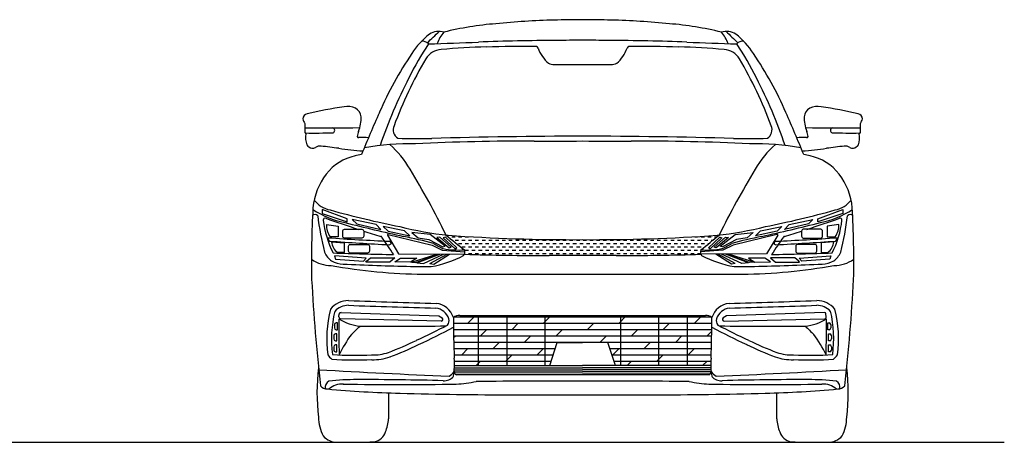
# Model space of a CAD drawing. Units: millimetres. Extents: x 9090 to 17584, y 10868 to 15067.
# Drawn here: x 14260 to 17584, y 13509 to 14936 of the extents above; entities that cross this region are included whole.
import ezdxf

# ---------------------------------------------------------------- set-up
doc = ezdxf.new("R2010")
doc.units = ezdxf.units.MM
doc.header["$MEASUREMENT"] = 0
pattern_1 = [(0, (13329.541, 11382.417), (11.375, 11.375), [11.375, -11.375])]
pattern_2 = [(0, (13329.54, 11382.417), (0, 21.25), []), (45, (13329.54, 11382.417), (-42.5, 42.5), [30.052, -60.1041])]

msp = doc.modelspace()

# ---------------------------------------------------------------- hatches: boundary and pattern name
h = msp.add_hatch()
h.set_pattern_fill('DASH', scale=91)
h.set_pattern_definition(pattern_1)
h.paths.add_polyline_path([(16160.4, 14193.4, -0.018594), (15706.5, 14208.2, -0.001646), (15699.3, 14209, 0.004772), (15761.7, 14158.9, -0.179326), (15761.2, 14144.4, 0.010115), (16047, 14140, -0.002551), (16160.4, 14139.7)])
h = msp.add_hatch()
h.set_pattern_fill('DASH', scale=91)
h.set_pattern_definition(pattern_1)
h.paths.add_polyline_path([(16160.4, 14193.4, 0.018594), (16614.4, 14208.2, 0.001646), (16621.6, 14209, -0.004772), (16559.1, 14158.9, 0.179326), (16559.6, 14144.4, -0.010115), (16273.8, 14140, 0.002551), (16160.4, 14139.7)])
h = msp.add_hatch()
h.set_pattern_fill('DOLMIT', scale=85)
h.set_pattern_definition(pattern_2)
h.paths.add_polyline_path([(16160.4, 13937.3, -0.000253), (15745.9, 13937.2, 0.161183), (15724, 13930.7, 0.007458), (15726.8, 13793.6, -0.026791), (15727.7, 13768.3), (16049.6, 13768.3), (16074.8, 13846.6), (16160.4, 13846.6)])
h = msp.add_hatch()
h.set_pattern_fill('DOLMIT', scale=85)
h.set_pattern_definition(pattern_2)
h.paths.add_polyline_path([(16160.4, 13937.3, 0.000253), (16574.9, 13937.2, -0.161183), (16596.8, 13930.7, -0.007458), (16594, 13793.6, 0.026791), (16593.2, 13768.3), (16271.2, 13768.3), (16246, 13846.6), (16160.4, 13846.6)])

# ---------------------------------------------------------------- linework, layer by layer
at = {"color": 7}
for p, q in [((15281.5, 14295.4), (15281.5, 14281.8)), ((15365.9, 14263.4), (15281.5, 14295.4)), ((16954.9, 14263.4), (17039.3, 14295.4)), ((17039.3, 14295.4), (17039.3, 14281.8)), ((15281.5, 14281.8), (15365.9, 14253)), ((15365.9, 14253), (15365.9, 14263.4)), ((15382.8, 14261), (15397.9, 14246.2)), ((15462.9, 14245), (15382.8, 14261)), ((16857.9, 14245), (16938, 14261)), ((16938, 14261), (16922.9, 14246.2)), ((17039.3, 14281.8), (16954.9, 14253)), ((16954.9, 14253), (16954.9, 14263.4)), ((15295.6, 14245), (15335.2, 14239.1)), ((15335.2, 14239.1), (15335.2, 14203.2)), ((15397.9, 14246.2), (15479.3, 14227.6)), ((15479.3, 14227.6), (15462.9, 14245)), ((15487.4, 14238), (15503.4, 14222.4)), ((15559.5, 14223.4), (15487.4, 14238)), ((16761.3, 14223.4), (16833.4, 14238)), ((16833.4, 14238), (16817.4, 14222.4)), ((16922.9, 14246.2), (16841.5, 14227.6)), ((16841.5, 14227.6), (16857.9, 14245)), ((17025.2, 14245), (16985.6, 14239.1)), ((16985.6, 14239.1), (16985.6, 14203.2)), ((15335.2, 14203.2), (15307.9, 14203.2)), ((15501.5, 14208), (15539.3, 14145.1)), ((15503.4, 14222.4), (15576.7, 14206.5)), ((15504.4, 14210.7), (15652.3, 14175)), ((15576.7, 14206.5), (15559.5, 14223.4)), ((15584.3, 14217.7), (15604.9, 14199.7)), ((15645.4, 14210.2), (15584.3, 14217.7)), ((15604.9, 14199.7), (15641.2, 14193.9)), ((15695.9, 14171.7), (15645.4, 14210.2)), ((15678.6, 14202.1), (15667.8, 14200.3)), ((15667.8, 14200.3), (15710, 14165.7)), ((15716.3, 14168.1), (15678.6, 14202.1)), ((15697.2, 14201.3), (15690.1, 14199.5)), ((15690.1, 14199.5), (15729.7, 14162.7)), ((15735.8, 14166), (15697.2, 14201.3)), ((16585, 14166), (16623.6, 14201.3)), ((16630.7, 14199.5), (16591.1, 14162.7)), ((16604.5, 14168.1), (16642.2, 14202.1)), ((16653, 14200.3), (16610.8, 14165.7)), ((16623.6, 14201.3), (16630.7, 14199.5)), ((16624.9, 14171.7), (16675.5, 14210.2)), ((16642.2, 14202.1), (16653, 14200.3)), ((16816.4, 14210.7), (16668.5, 14175)), ((16675.5, 14210.2), (16736.6, 14217.7)), ((16716, 14199.7), (16679.6, 14193.9)), ((16736.6, 14217.7), (16716, 14199.7)), ((16744.1, 14206.5), (16761.3, 14223.4)), ((16817.4, 14222.4), (16744.1, 14206.5)), ((16819.3, 14208), (16781.5, 14145.1)), ((16985.6, 14203.2), (17012.9, 14203.2)), ((15312.2, 14186.1), (15354.9, 14183.1)), ((15354.9, 14183.1), (15354.9, 14149.8)), ((15513.9, 14182.1), (15513.9, 14182.3)), ((15641.2, 14193.9), (15688.5, 14169.1)), ((15652.3, 14175), (15686.7, 14158)), ((15688.5, 14169.1), (15695.9, 14171.7)), ((15710, 14165.7), (15716.3, 14168.1)), ((15729.7, 14162.7), (15735.8, 14166)), ((16591.1, 14162.7), (16585, 14166)), ((16610.8, 14165.7), (16604.5, 14168.1)), ((16632.3, 14169.1), (16624.9, 14171.7)), ((16679.6, 14193.9), (16632.3, 14169.1)), ((16668.5, 14175), (16634.1, 14158)), ((16806.9, 14182.1), (16806.9, 14182.3)), ((17008.6, 14186.1), (16965.9, 14183.1)), ((16965.9, 14183.1), (16965.9, 14149.8)), ((15322.2, 14138.8), (15325.8, 14127.2)), ((15429.3, 14131.4), (15322.2, 14138.8)), ((15354.9, 14149.8), (15333.1, 14149.8)), ((15420.3, 14120.4), (15429.3, 14131.4)), ((15431.1, 14120.8), (15443.8, 14131.5)), ((15443.8, 14131.5), (15526.3, 14131.5)), ((15526.3, 14131.5), (15509, 14117.1)), ((15526.7, 14118.8), (15545, 14130.7)), ((15539.3, 14145.1), (15758.6, 14144.4)), ((15545, 14130.7), (15600.2, 14130.7)), ((15600.2, 14130.7), (15579.4, 14117.5)), ((15582.7, 14117.4), (15668.4, 14144.7)), ((15596.6, 14116.3), (15675.8, 14144.6)), ((15600.7, 14115.2), (15678.2, 14144.6)), ((15623.2, 14112.7), (15691.1, 14144.6)), ((15644.9, 14112.7), (15703.3, 14144.6)), ((15657.8, 14110.5), (15711, 14144.5)), ((15686.7, 14158), (15762.8, 14152.5)), ((16634.1, 14158), (16558.1, 14152.5)), ((16781.5, 14145.1), (16562.3, 14144.4)), ((16663, 14110.5), (16609.8, 14144.5)), ((16675.9, 14112.7), (16617.5, 14144.6)), ((16697.7, 14112.7), (16629.7, 14144.6)), ((16720.1, 14115.2), (16642.6, 14144.6)), ((16724.2, 14116.3), (16645, 14144.6)), ((16738.2, 14117.4), (16652.5, 14144.7)), ((16775.8, 14130.7), (16720.6, 14130.7)), ((16720.6, 14130.7), (16741.4, 14117.5)), ((16794.2, 14118.8), (16775.8, 14130.7)), ((16877, 14131.5), (16794.5, 14131.5)), ((16794.5, 14131.5), (16811.8, 14117.1)), ((16889.8, 14120.8), (16877, 14131.5)), ((16891.5, 14131.4), (16998.6, 14138.8)), ((16900.5, 14120.4), (16891.5, 14131.4)), ((16965.9, 14149.8), (16987.8, 14149.8)), ((16998.6, 14138.8), (16995, 14127.2)), ((15325.8, 14127.2), (15420.3, 14120.4)), ((15428, 14117.1), (15431.1, 14120.8)), ((15509, 14117.1), (15428, 14117.1)), ((15579.4, 14117.5), (15526.7, 14118.8)), ((15582.7, 14117.4), (15596.6, 14116.3)), ((15600.7, 14115.2), (15623.2, 14112.7)), ((15644.9, 14112.7), (15657.8, 14110.5)), ((16675.9, 14112.7), (16663, 14110.5)), ((16720.1, 14115.2), (16697.7, 14112.7)), ((16738.2, 14117.4), (16724.2, 14116.3)), ((16741.4, 14117.5), (16794.2, 14118.8)), ((16811.8, 14117.1), (16892.8, 14117.1)), ((16892.8, 14117.1), (16889.8, 14120.8)), ((16995, 14127.2), (16900.5, 14120.4)), ((15337.8, 13932.6), (15338.8, 13942.6)), ((15344.9, 13948), (15674.6, 13936.3)), ((15674.6, 13936.3), (15686.1, 13929)), ((15807.7, 13937.2), (15807.7, 13768.3)), ((15904.3, 13937.2), (15904.3, 13768.3)), ((16032.8, 13937.2), (16032.8, 13768.3)), ((16288, 13937.2), (16288, 13768.3)), ((16416.5, 13937.2), (16416.5, 13768.3)), ((16513.2, 13937.2), (16513.2, 13768.3)), ((16646.2, 13936.3), (16634.8, 13929)), ((16975.9, 13948), (16646.2, 13936.3)), ((16983, 13932.6), (16982, 13942.6)), ((15322.5, 13906.7), (15322.5, 13895.4)), ((15333, 13912.7), (15328.4, 13912.7)), ((15333, 13889.5), (15333, 13912.7)), ((15682.7, 13918), (15343.6, 13926.1)), ((16638.1, 13918), (16977.3, 13926.1)), ((16987.8, 13889.5), (16987.8, 13912.7)), ((16987.8, 13912.7), (16992.4, 13912.7)), ((16998.3, 13906.7), (16998.3, 13895.4)), ((15320.3, 13869.5), (15320.3, 13858.2)), ((15330.8, 13875.5), (15326.3, 13875.5)), ((15328.4, 13889.5), (15333, 13889.5)), ((15330.8, 13852.3), (15330.8, 13875.5)), ((16992.4, 13889.5), (16987.8, 13889.5)), ((16990, 13852.3), (16990, 13875.5)), ((16990, 13875.5), (16994.6, 13875.5)), ((17000.5, 13869.5), (17000.5, 13858.2)), ((15320.3, 13832), (15320.3, 13820.7)), ((15326.3, 13852.3), (15330.8, 13852.3)), ((15330.8, 13838), (15326.3, 13838)), ((15330.8, 13814.8), (15330.8, 13838)), ((16049.6, 13768.3), (16074.8, 13846.6)), ((16074.8, 13846.6), (16160.4, 13846.6)), ((16246, 13846.6), (16160.4, 13846.6)), ((16271.2, 13768.3), (16246, 13846.6)), ((16994.6, 13852.3), (16990, 13852.3)), ((16990, 13814.8), (16990, 13838)), ((16990, 13838), (16994.6, 13838)), ((17000.5, 13832), (17000.5, 13820.7)), ((15326.3, 13814.8), (15330.8, 13814.8)), ((16994.6, 13814.8), (16990, 13814.8)), ((15727.7, 13768.3), (16160.4, 13768.3)), ((16593.2, 13768.3), (16160.4, 13768.3)), ((15727.7, 13761.1), (16160.4, 13761.1)), ((15727.7, 13753.9), (16160.4, 13753.9)), ((15727.7, 13746.7), (16160.4, 13746.7)), ((15730.9, 13739.5), (16160.4, 13739.5)), ((16593.2, 13761.1), (16160.4, 13761.1)), ((16593.2, 13753.9), (16160.4, 13753.9)), ((16593.2, 13746.7), (16160.4, 13746.7)), ((16589.9, 13739.5), (16160.4, 13739.5))]:
    msp.add_line(p, q, dxfattribs=at)
for points in [[(15356.6, 14228.2), (15415.4, 14228.2, -0.414214), (15421.3, 14222.2), (15421.3, 14204.9, -0.414214), (15415.4, 14198.9), (15356.6, 14198.9, -0.414214), (15350.6, 14204.9), (15350.6, 14222.2, -0.414214)], [(16964.3, 14228.2), (16905.5, 14228.2, 0.414214), (16899.5, 14222.2), (16899.5, 14204.9, 0.414214), (16905.5, 14198.9), (16964.3, 14198.9, 0.414214), (16970.2, 14204.9), (16970.2, 14222.2, 0.414214)], [(15376.1, 14177.4), (15434.5, 14177.4, -0.414214), (15440.5, 14171.4), (15440.5, 14154.1, -0.414214), (15434.5, 14148.1), (15376.1, 14148.1, -0.414214), (15370.1, 14154.1), (15370.1, 14171.4, -0.414214)], [(16944.7, 14177.4), (16886.3, 14177.4, 0.414214), (16880.3, 14171.4), (16880.3, 14154.1, 0.414214), (16886.3, 14148.1), (16944.7, 14148.1, 0.414214), (16950.7, 14154.1), (16950.7, 14171.4, 0.414214)]]:
    msp.add_lwpolyline(points, format="xyb", close=True, dxfattribs=at)
at = {"color": 5}
msp.add_lwpolyline([(9089.7, 13509.6), (17584, 13509.6)], dxfattribs=at)
at = {"color": 7}
for centre, radius, start, end in [((16136.3, 12170.4), 2764.9, 91.4968, 95.5765), ((16134.5, 13215.6), 1720.1, 89.1368, 92.3467), ((16186.3, 13215.6), 1720.1, 87.6533, 90.8632), ((16184.5, 12170.4), 2764.9, 84.4235, 88.5032), ((11749.2, 18916), 5619.4, 313.7633, 314.3316), ((15674.5, 14841), 55.4, 71.7211, 124.1322), ((15788.1, 14811.7), 126.4, 139.5967, 159.9986), ((15957.7, 13810.2), 1115.6, 94.631, 103.7853), ((16363.1, 13810.2), 1115.6, 76.2147, 85.369), ((16646.3, 14841), 55.4, 55.8678, 108.2789), ((16532.7, 14811.7), 126.4, 20.0014, 40.4033), ((20571.6, 18916), 5619.4, 225.6684, 226.2367), ((15802, 14683), 258.4, 127.8784, 147.6876), ((15620.7, 14838.8), 24.3, 38.9607, 100.109), ((15304.8, 27183.6), 12334, 271.55527, 272.34011), ((16083.1, 8207.8), 6657.7, 90.09331, 92.36405), ((17211.5, -65481.5), 80355.1, 90.749489, 90.812373), ((15109.3, -65481.5), 80355.1, 89.187627, 89.250511), ((16237.7, 8207.8), 6657.7, 87.63595, 89.90669), ((17016, 27183.6), 12334, 267.65989, 268.44473), ((16518.8, 14683), 258.4, 32.3124, 52.1216), ((16700.1, 14838.8), 24.3, 79.891, 141.0393), ((16668, 14185.8), 1226.5, 146.9835, 153.1787), ((15686.8, 14768.9), 66, 93.4326, 148.1219), ((15875.7, 12810.6), 2033.4, 91.1351, 95.4417), ((15959.3, 10408.7), 4436.6, 89.4202, 91.5998), ((16002.2, 14836.8), 8.54, 20.8539, 76.3969), ((16133.9, 14886), 132.1, 200.4686, 227.5819), ((16187, 14886), 132.1, 312.4181, 339.5314), ((16318.7, 14836.8), 8.54, 103.6031, 159.1461), ((16361.5, 10408.7), 4436.6, 88.4002, 90.5798), ((16445.1, 12810.6), 2033.4, 84.5583, 88.8649), ((16634, 14768.9), 66, 31.8781, 86.5674), ((15652.8, 14185.8), 1226.5, 26.8213, 33.0165), ((16560.3, 14153.6), 1183, 145.6496, 156.6665), ((16889.9, 14068.5), 1458.1, 149.7171, 159.5586), ((15430.9, 14068.5), 1458.1, 20.4414, 30.2829), ((15760.5, 14153.6), 1183, 23.3335, 34.3504), ((16062.6, 14826.3), 41.7, 244.7829, 272.8801), ((16328.8, 54938.7), 40155, 269.62306, 269.75967), ((15992, 54938.7), 40155, 270.24033, 270.37694), ((16258.2, 14826.3), 41.7, 267.1199, 295.2171), ((17126.8, 13943.8), 1745.1, 152.883, 161.0168), ((15194, 13943.8), 1745.1, 18.9832, 27.117), ((15717.9, 12345), 2325.3, 98.9749, 102.1077), ((15368.2, 14586.3), 57, 63.7243, 103.2649), ((15374, 14603.2), 39.3, 7.57, 60.4743), ((16946.8, 14603.2), 39.3, 119.5257, 172.43), ((16952.6, 14586.3), 57, 76.7351, 116.2757), ((16603, 12345), 2325.3, 77.8923, 81.0251), ((15235.1, 14599.4), 19.7, 104.6338, 176.0677), ((15301.1, 14630.8), 90.8, 199.2639, 209.6548), ((15266.9, 14609.9), 146.1, 339.5467, 359.4242), ((19709.8, 12740), 4635.1, 156.0415, 157.9419), ((12611, 12740), 4635.1, 22.0581, 23.9585), ((17053.9, 14609.9), 146.1, 180.5758, 200.4533), ((17085.7, 14599.4), 19.7, 3.9323, 75.3662), ((17019.7, 14630.8), 90.8, 330.3452, 340.7361), ((16179.8, 14572.6), 957.6, 179.2066, 181.0359), ((15252.2, 28271.9), 13701.4, 269.87436, 270.65113), ((15314.7, 14562.3), 8.83, 290.8344, 71.1551), ((15555.2, 14564.4), 34.3, 157.0594, 237.0157), ((16765.7, 14564.4), 34.3, 302.9843, 22.9406), ((17068.6, 28271.9), 13701.4, 269.34887, 270.12564), ((17006.1, 14562.3), 8.83, 108.8449, 249.1656), ((16141.1, 14572.6), 957.6, 358.9641, 0.7934), ((15220.3, 14549.4), 6.15, 10.3302, 71.5077), ((15257.7, 16619.7), 2066.5, 269.0914, 271.6662), ((15296.1, 14537.1), 71, 169.0851, 199.392), ((15480.9, 14528), 83, 158.2339, 170.7685), ((15404.2, 14543.3), 5.56, 200.3526, 279.5518), ((15414.4, 14150), 387.9, 86.6003, 91.3699), ((15620, 19202.3), 4667.5, 268.9748, 270.3801), ((16192.3, -5036.1), 19578.6, 90.09322, 91.58425), ((16128.6, -5036.1), 19578.6, 88.41575, 89.90678), ((16700.8, 19202.3), 4667.5, 269.6199, 271.0252), ((16906.4, 14150), 387.9, 88.6301, 93.3997), ((16916.6, 14543.3), 5.56, 260.4482, 339.6474), ((16839.9, 14528), 83, 9.2315, 21.7661), ((17063.1, 16619.7), 2066.5, 268.3338, 270.9086), ((17024.7, 14537.1), 71, 340.608, 10.9149), ((17100.5, 14549.4), 6.15, 108.4923, 169.6698), ((15251.1, 14528.6), 26.7, 214.5242, 259.5278), ((15250.1, 14514), 12.2, 251.5706, 311.5344), ((15273.7, 14478.6), 30.4, 83.537, 120.6056), ((15163.5, 13309.2), 1205, 81.7198, 84.5914), ((15526.5, 15832), 1343.7, 261.8958, 265.4064), ((15579.5, 13621.9), 895.4, 88.9127, 100.035), ((15282.3, 14259.1), 342, 30.2829, 48.3398), ((15975.7, 6342.9), 8183.1, 89.85493, 92.65635), ((16036, 28133.9), 13608, 269.83333, 270.52375), ((16284.8, 28133.9), 13608, 269.47625, 270.16667), ((16345.1, 6342.9), 8183.1, 87.34365, 90.14507), ((16741.3, 13621.9), 895.4, 79.965, 91.0873), ((17038.5, 14259.1), 342, 131.6602, 149.7171), ((16794.3, 15832), 1343.7, 274.5936, 278.1042), ((17157.3, 13309.2), 1205, 95.4086, 98.2802), ((17047.1, 14478.6), 30.4, 59.3944, 96.463), ((17070.7, 14514), 12.2, 228.4656, 288.4294), ((17069.7, 14528.6), 26.7, 280.4722, 325.4758), ((15425.7, 14314), 165.3, 101.773, 142.3748), ((15590.5, 13624.7), 873.9, 101.65, 103.1322), ((16730.3, 13624.7), 873.9, 76.8678, 78.35), ((16895.1, 14314), 165.3, 37.6252, 78.227), ((13148.5, 12959.7), 2840.3, 26.0937, 31.2123), ((19172.3, 12959.7), 2840.3, 148.7877, 153.9063), ((15469.3, 14280.5), 220.3, 142.4254, 174.6748), ((16851.5, 14280.5), 220.3, 5.3252, 37.5746), ((15322.9, 14377.8), 85.5, 216.3077, 259.691), ((16997.9, 14377.8), 85.5, 280.309, 323.6923), ((18607.1, 14118.4), 3362.1, 176.8873, 181.0078), ((15422.7, 14566.3), 322.1, 237.4933, 258.2409), ((16898.1, 14566.3), 322.1, 281.7591, 302.5067), ((13713.7, 14118.4), 3362.1, 358.9922, 3.1127), ((15256.3, 14263.6), 14.3, 47.8225, 121.9101), ((16226.7, 14391.7), 967.9, 186.9728, 194.3896), ((15290.9, 14259.8), 5.96, 70.6996, 186.1394), ((16853.4, 18721.5), 4721.4, 250.6996, 252.1183), ((16118.5, 17178), 2996.2, 254.2978, 258.9334), ((16202.3, 17178), 2996.2, 281.0666, 285.7022), ((15467.5, 18721.5), 4721.4, 287.8817, 289.3004), ((17029.9, 14259.8), 5.96, 353.8606, 109.3004), ((16094.1, 14391.7), 967.9, 345.6104, 353.0272), ((17064.5, 14263.6), 14.3, 58.0899, 132.1775), ((15594.8, 14292.5), 311.7, 186.1394, 207.4905), ((15355.6, 14240), 60.2, 175.2454, 217.645), ((17407.5, 22532.6), 8531.8, 256.09404, 257.46654), ((15819.3, 15302.9), 1100.4, 255.4801, 264.115), ((16501.5, 15302.9), 1100.4, 275.885, 284.5199), ((14913.3, 22532.6), 8531.8, 282.53346, 283.90596), ((16726, 14292.5), 311.7, 332.5095, 353.8606), ((16965.2, 14240), 60.2, 322.355, 4.7546), ((15311.7, 14197.9), 10.6, 168.1316, 242.8103), ((15695.3, 19313.7), 5128.8, 265.5946, 267.9093), ((16853.4, 18721.5), 4721.4, 252.3433, 253.0787), ((15477.4, 14198.8), 5.96, 35.2607, 73.0787), ((13909.2, 13090), 1926.6, 33.1332, 35.2607), ((15503.6, 14208.6), 2.26, 69.4659, 196.4439), ((15195.1, 12413), 1827.2, 75.3506, 78.6055), ((18357, 17455.1), 4195.4, 230.6914, 231.785), ((16132.6, 20302), 6108.7, 265.99972, 270.26076), ((16188.2, 20302), 6108.7, 269.73924, 274.00028), ((13963.8, 17455.1), 4195.4, 308.215, 309.3086), ((17125.7, 12413), 1827.2, 101.3945, 104.6494), ((18411.7, 13090), 1926.6, 144.7393, 146.8668), ((16625.5, 19313.7), 5128.8, 272.0907, 274.4054), ((16817.2, 14208.6), 2.26, 343.5561, 110.5341), ((16843.4, 14198.8), 5.96, 106.9213, 144.7393), ((15467.5, 18721.5), 4721.4, 286.9213, 287.6567), ((17009.1, 14197.9), 10.6, 297.1897, 11.8684), ((15942.3, 22943.7), 8778.2, 265.84901, 267.16229), ((15365.1, 14192.3), 53.2, 186.7104, 233.0582), ((15508, 14182.2), 5.96, 267.1623, 359.1401), ((15508, 14182.3), 5.96, 359.1401, 87.9093), ((15759.8, 14330), 181.1, 235.4698, 247.3163), ((15743.7, 14478.1), 319.7, 260.3196, 273.2174), ((16577.1, 14478.1), 319.7, 266.7826, 279.6804), ((16561, 14330), 181.1, 292.6837, 304.5302), ((16812.8, 14182.3), 5.96, 92.0907, 180.8599), ((16812.8, 14182.2), 5.96, 180.8599, 272.8377), ((16378.5, 22943.7), 8778.2, 272.83771, 274.15099), ((16955.8, 14192.3), 53.2, 306.9418, 353.2896), ((15351.8, 14177), 67.8, 202.4463, 234.9305), ((15802.2, 28222.4), 14082.1, 268.03083, 268.8617), ((15580.7, 14482.9), 386.6, 280.1912, 297.3961), ((15741.9, 14152.3), 20.9, 322.9669, 18.4051), ((16011.9, 21206), 7066.1, 267.96679, 270.28491), ((16071.6, 3029.3), 11110.8, 89.54218, 90.12679), ((16249.2, 3029.3), 11110.8, 89.87321, 90.45782), ((16308.9, 21206), 7066.1, 269.71509, 272.03321), ((16578.9, 14152.3), 20.9, 161.5949, 217.0331), ((16740.1, 14482.9), 386.6, 242.6039, 259.8088), ((16518.6, 28222.4), 14082.1, 271.1383, 271.96917), ((16969, 14177), 67.8, 305.0695, 337.5537), ((15309.4, 14215), 108.7, 233.6793, 271.1981), ((15641.6, 15924.9), 1848.3, 259.7199, 269.375), ((15353, 14192.7), 81.7, 240.499, 268.8932), ((15798.5, 23950.9), 9850.1, 267.39882, 268.72796), ((15637.7, 16072.9), 1970.5, 268.3182, 270.3316), ((16683.1, 16072.9), 1970.5, 269.6684, 271.6818), ((16679.2, 15924.9), 1848.3, 270.625, 280.2801), ((16522.3, 23950.9), 9850.1, 271.27204, 272.60118), ((16967.8, 14192.7), 81.7, 271.1068, 299.501), ((17011.4, 14215), 108.7, 268.8019, 306.3207), ((16017.5, 1032570.4), 1018493.8, 269.9777186, 270.0080397), ((16303.3, 1032570.4), 1018493.8, 269.9919603, 270.0222814), ((21134.2, 14366.2), 5896.6, 182.98384, 186.49125), ((11186.6, 14366.2), 5896.6, 353.50875, 357.01616), ((15371, 13906.4), 81.5, 90.7207, 139.7118), ((15371, 13906.4), 65.5, 90.7207, 136.5866), ((16667.1, 48873.7), 34925.9, 267.87071, 268.35557), ((16667.1, 48873.7), 34909.9, 267.87071, 268.35678), ((15658.1, 13909.3), 53.4, 17.9862, 82.7436), ((15658.1, 13909.3), 69.4, 17.9862, 83.4335), ((16662.8, 13909.3), 69.4, 96.5665, 162.0138), ((16662.8, 13909.3), 53.4, 97.2564, 162.0138), ((15653.8, 48873.7), 34909.9, 271.64322, 272.12929), ((15653.8, 48873.7), 34925.9, 271.64443, 272.12929), ((16949.8, 13906.4), 65.5, 43.4134, 89.2793), ((16949.8, 13906.4), 81.5, 40.2882, 89.2793), ((15705, 13859.9), 408.5, 165.94, 187.8006), ((15710.7, 13859.1), 398.1, 166.5865, 187.7099), ((15343.7, 13932), 5.96, 174.2017, 268.6389), ((15344.7, 13942), 5.96, 87.9724, 174.2017), ((15682.8, 13924), 5.96, 268.6389, 57.3282), ((15744.8, 13900.9), 36.3, 88.258, 124.8834), ((20320.3, 13954.1), 4596.3, 180.2914, 182.0005), ((15844, 424128.7), 410191.5, 269.986296, 270.044198), ((16476.8, 424128.7), 410191.5, 269.955802, 270.013704), ((16576, 13900.9), 36.3, 55.1166, 91.742), ((12000.5, 13954.1), 4596.3, 357.9995, 359.7086), ((16638, 13924), 5.96, 122.6718, 271.3611), ((16976.1, 13942), 5.96, 5.7983, 92.0276), ((16977.1, 13932), 5.96, 271.3611, 5.7983), ((16610.1, 13859.1), 398.1, 352.2901, 13.4135), ((16615.8, 13859.9), 408.5, 352.1994, 14.06), ((15328.4, 13906.7), 5.96, 90, 180), ((15328.4, 13895.4), 5.96, 180, 270), ((18538, 13902.3), 3200.9, 179.5721, 181.752), ((15427.4, 14071.5), 171, 238.1449, 263.8678), ((14369.2, 14970.5), 1491.4, 312.6447, 314.2054), ((15454.9, 58935.1), 45033.7, 269.94174, 270.30958), ((14661.2, 15883.6), 2236.5, 294.8189, 297.8031), ((14661.2, 15883.6), 2252.5, 294.8189, 298.1631), ((15685.6, 13920.1), 23.9, 321.6867, 13.6846), ((17659.7, 15883.6), 2252.5, 241.8369, 245.1811), ((16635.2, 13920.1), 23.9, 166.3154, 218.3133), ((17659.7, 15883.6), 2236.5, 242.1969, 245.1811), ((16865.9, 58935.1), 45033.7, 269.69042, 270.05826), ((16893.4, 14071.5), 171, 276.1322, 301.8551), ((17951.6, 14970.5), 1491.4, 225.7946, 227.3553), ((13782.9, 13902.3), 3200.9, 358.248, 0.4279), ((16992.4, 13906.7), 5.96, 0, 90), ((16992.4, 13895.4), 5.96, 270, 0), ((15326.3, 13869.5), 5.96, 90, 180), ((15724.2, 13621.9), 426.7, 143.8632, 154.6689), ((16596.6, 13621.9), 426.7, 25.3311, 36.1368), ((16994.6, 13869.5), 5.96, 0, 90), ((15326.3, 13858.2), 5.96, 180, 270), ((15326.3, 13832), 5.96, 90, 180), ((15079.5, 14931.7), 1197.1, 290.8013, 295.7591), ((15079.5, 14931.7), 1213.1, 290.7888, 295.7591), ((17241.3, 14931.7), 1213.1, 244.2409, 249.2112), ((17241.3, 14931.7), 1197.1, 244.2409, 249.1987), ((16994.6, 13858.2), 5.96, 270, 0), ((16994.6, 13832), 5.96, 0, 90), ((15346.1, 13832.4), 53.6, 211.4698, 232.6897), ((15395.1, 15046.4), 1243.2, 266.3574, 272.4449), ((15326.3, 13820.7), 5.96, 180, 270), ((15453.7, 13961.5), 157.3, 267.9733, 288.8603), ((15454.1, 13960.2), 172, 268.2642, 288.9927), ((16866.8, 13960.2), 172, 251.0073, 271.7358), ((16867.1, 13961.5), 157.3, 251.1397, 272.0267), ((16925.7, 15046.4), 1243.2, 267.5551, 273.6426), ((16994.6, 13820.7), 5.96, 270, 0), ((16974.7, 13832.4), 53.6, 307.3103, 328.5302), ((15395.1, 15046.4), 1259.2, 266.2872, 272.4449), ((15491.6, 13772.8), 236.1, 350.0707, 5.0658), ((16829.2, 13772.8), 236.1, 174.9342, 189.9293), ((16925.7, 15046.4), 1259.2, 267.5551, 273.7128), ((15939.8, 13678.4), 676.2, 172.9674, 187.1581), ((17688.2, 57715.4), 44027.6, 266.85066, 267.42419), ((15692.4, 13758.2), 41.1, 266.1084, 320.5006), ((15682.7, 13778.1), 53.1, 300.3681, 325.3216), ((15741.7, 13750.1), 15.2, 181.5745, 242.5236), ((16070.4, -70422.5), 84159.9, 89.938709, 90.228512), ((16250.4, -70422.5), 84159.9, 89.771488, 90.061291), ((16579.1, 13750.1), 15.2, 297.4764, 358.4255), ((16638.1, 13778.1), 53.1, 214.6784, 239.6319), ((16628.4, 13758.2), 41.1, 219.4994, 273.8916), ((14632.6, 57715.4), 44027.6, 272.57581, 273.14934), ((16381, 13678.4), 676.2, 352.8419, 7.0326), ((15300, 13724.2), 34.8, 225.0449, 267.8199), ((15316.8, 13694.1), 25.4, 121.3392, 188.3358), ((15348.7, 13636.5), 69.4, 86.824, 130.7284), ((15393.4, 12943.8), 777.2, 89.5872, 96.6426), ((15542.3, 29916.1), 16211.5, 269.32921, 270.6768), ((15404.1, 3143.3), 10577.8, 88.45288, 90.02725), ((15695, 14249.9), 545.6, 274.0844, 281.1903), ((16296.5, -61293.3), 75009.6, 90.103934, 90.378597), ((16024.3, -61293.3), 75009.6, 89.621403, 89.896066), ((16625.9, 14249.9), 545.6, 258.8097, 265.9156), ((16778.5, 29916.1), 16211.5, 269.3232, 270.67079), ((16916.7, 3143.3), 10577.8, 89.97275, 91.54712), ((16927.4, 12943.8), 777.2, 83.3574, 90.4128), ((16972.1, 13636.5), 69.4, 49.2716, 93.176), ((17004.1, 13694.1), 25.4, 351.6642, 58.6608), ((17020.9, 13724.2), 34.8, 272.1801, 314.9551), ((15625.3, 17206), 3531.7, 264.6926, 268.6858), ((138585.4, 13602.4), 123080.1, 179.965561, 180.006553), ((15898, 25431.1), 11761.2, 268.2765, 270.13582), ((16042, 37237.4), 23567.7, 269.7178, 270.28787), ((16278.8, 37237.4), 23567.7, 269.71213, 270.2822), ((16422.8, 25431.1), 11761.2, 269.86418, 271.7235), ((16695.5, 17206), 3531.7, 271.3142, 275.3074), ((-106264.5, 13602.4), 123080.1, 359.993447, 0.034439), ((15410.8, 13595.4), 142, 180.5379, 207.0143), ((15354.9, 13600.5), 150.9, 338.1316, 355.3556), ((16965.9, 13600.5), 150.9, 184.6444, 201.8684), ((16910, 13595.4), 142, 332.9857, 359.4621), ((15331.2, 13572.1), 62.4, 221.35, 270.9172), ((15447.5, 13560.2), 50, 282.1924, 341.5032), ((16873.3, 13560.2), 50, 198.4968, 257.8076), ((16989.7, 13572.1), 62.4, 269.0828, 318.65), ((15371.2, 15473.6), 1964.2, 268.8597, 272.5336), ((16949.6, 15473.6), 1964.2, 267.4664, 271.1403)]:
    msp.add_arc(centre, radius, start, end, dxfattribs=at)

doc.saveas('drawing.dxf')
